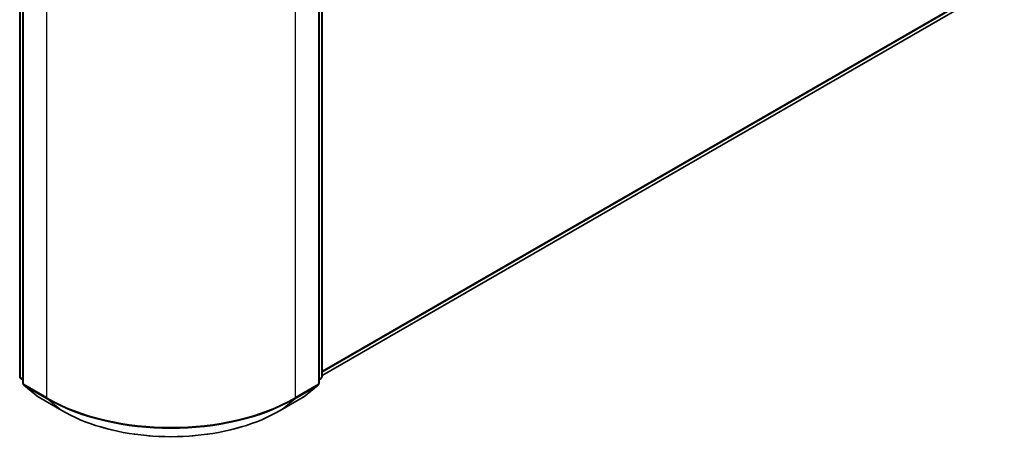
# Model space of a CAD drawing. Units: millimetres. Extents: x 0 to 9053, y 0 to 1405.
# Drawn here: x 393 to 463, y 468 to 498 of the extents above; entities that cross this region are included whole.
import ezdxf

# ---------------------------------------------------------------- set-up
doc = ezdxf.new("R2010")
doc.units = ezdxf.units.MM
doc.layers.add('Visible (ISO)', color=7, linetype='Continuous', lineweight=35)
doc.layers.add('Visible Narrow (ISO)', color=7, linetype='Continuous', lineweight=25)

msp = doc.modelspace()

# ---------------------------------------------------------------- linework, layer by layer
at = {"layer": 'Visible (ISO)'}
for p, q in [((392.7263, 472.7837), (392.7263, 503.1067)), ((414.2261, 503.1067), (414.2261, 472.7837)), ((392.9472, 502.8163), (392.9472, 472.3086)), ((414.0051, 472.3086), (414.0051, 502.8163)), ((414.2261, 472.8545), (461.6232, 500.2192)), ((392.9472, 472.5155), (392.7959, 472.6379)), ((414.1565, 472.6379), (414.0051, 472.5155)), ((393.0169, 472.1627), (394.0512, 471.3267)), ((412.9011, 471.3267), (413.9355, 472.1627)), ((394.0754, 471.3101), (395.7105, 470.366)), ((411.2418, 470.366), (412.877, 471.3101))]:
    msp.add_line(p, q, dxfattribs=at)
for centre, start, end in [((392.9138, 472.7837), 180, 231.051724), ((393.1347, 472.3086), 180, 231.051724), ((413.8176, 472.3086), 308.948276, 0), ((414.0386, 472.7837), 308.948276, 0), ((394.1691, 471.4725), 231.051724, 240), ((412.7832, 471.4725), 300, 308.948276)]:
    msp.add_arc(centre, 0.1875, start, end, dxfattribs=at)
msp.add_open_spline([(395.7105, 470.366), (396.5287, 469.8937), (397.4727, 469.4981), (399.5226, 468.8951), (400.6282, 468.6878), (402.8955, 468.4804), (404.0569, 468.4804), (406.3242, 468.6878), (407.4298, 468.8951), (409.4797, 469.4981), (410.4237, 469.8937), (411.2418, 470.366)], degree=3, knots=[3.1415927, 3.1415927, 3.1415927, 3.1415927, 3.4557519, 3.4557519, 3.7699112, 3.7699112, 4.0840704, 4.0840704, 4.3982297, 4.3982297, 4.712389, 4.712389, 4.712389, 4.712389], dxfattribs=at)
at = {"layer": 'Visible Narrow (ISO)'}
for p, q in [((392.7812, 472.7071), (392.7812, 503.0301)), ((393.0022, 472.232), (393.0022, 502.7398)), ((413.9502, 502.7398), (413.9502, 472.232)), ((414.1712, 503.0301), (414.1712, 472.7071)), ((394.6373, 501.7957), (394.6373, 471.2879)), ((412.315, 471.2879), (412.315, 501.7957)), ((462.6964, 501.1411), (414.2261, 473.1568)), ((414.2261, 473.0942), (462.6656, 501.0608)), ((461.6313, 500.2248), (414.2261, 472.8554)), ((392.9472, 472.6113), (392.7812, 472.7071)), ((392.9472, 472.5175), (392.8119, 472.6269)), ((392.8119, 472.6269), (392.9472, 472.5487)), ((414.1712, 472.7071), (414.0051, 472.6113)), ((414.1404, 472.6269), (414.0051, 472.5175)), ((414.0051, 472.5487), (414.1404, 472.6269)), ((394.6373, 471.2879), (393.0022, 472.232)), ((393.0329, 472.1517), (394.6681, 471.2077)), ((394.0673, 471.3157), (393.0329, 472.1517)), ((412.2843, 471.2077), (413.9195, 472.1517)), ((413.9502, 472.232), (412.315, 471.2879)), ((413.9195, 472.1517), (412.8851, 471.3157)), ((395.7024, 470.3716), (394.0673, 471.3157)), ((395.7024, 470.3716), (394.6681, 471.2077)), ((412.8851, 471.3157), (411.2499, 470.3716)), ((411.2499, 470.3716), (412.2843, 471.2077))]:
    msp.add_line(p, q, dxfattribs=at)
for centre, major_axis, ratio, start_param, end_param in [((392.9138, 472.7837), (-0.1875, 0), 0.5773503, 0, 0.7853982), ((392.9138, 472.7837), (-0.0938, -0.1624), 0.5773503, 5.4977871, 6.1925254), ((392.9138, 472.7837), (-0.1179, -0.1458), 0.8131434, 0, 0.127344), ((393.1347, 472.3086), (-0.1875, 0), 0.5773503, 0, 0.7853982), ((413.8176, 472.3086), (0.1875, 0), 0.5773503, 5.4977871, 6.2831853), ((414.0386, 472.7837), (0.0937, -0.1624), 0.5773503, 0.0906599, 0.7853982), ((414.0386, 472.7837), (0.1179, -0.1458), 0.8131434, 6.1558413, 6.2831853), ((414.0386, 472.7837), (0.1875, 0), 0.5773503, 5.4977871, 6.2831853), ((393.1347, 472.3086), (-0.0938, -0.1624), 0.5773503, 5.4977871, 6.1925254), ((393.1347, 472.3086), (-0.1179, -0.1458), 0.8131434, 0, 0.127344), ((413.8176, 472.3086), (0.0937, -0.1624), 0.5773503, 0.0906599, 0.7853982), ((413.8176, 472.3086), (0.1179, -0.1458), 0.8131434, 6.1558413, 6.2831853), ((394.1691, 471.4725), (-0.1179, -0.1458), 0.8131434, 0, 0.127344), ((394.1691, 471.4725), (-0.0938, -0.1624), 0.5773503, 6.1925254, 6.2831853), ((394.7699, 471.3645), (-0.0938, -0.1624), 0.5773503, 5.4977871, 6.1925254), ((403.4762, 476.391), (-12.5, 0), 0.5773503, 0.7853982, 2.3561945), ((403.4762, 476.293), (12.4565, 0), 0.5773503, 3.9269908, 5.4977871), ((412.1824, 471.3645), (0.0937, -0.1624), 0.5773503, 0.0906599, 0.7853982), ((412.7832, 471.4725), (0.0937, -0.1624), 0.5773503, 0, 0.0906599), ((412.7832, 471.4725), (0.1179, -0.1458), 0.8131434, 6.1558413, 6.2831853), ((395.8043, 470.5284), (-0.0938, -0.1624), 0.5773503, 6.1925254, 6.2831853), ((403.4762, 474.8598), (-10.9937, 0), 0.5773503, 0.7853982, 2.3561945), ((411.1481, 470.5284), (0.0937, -0.1624), 0.5773503, 0, 0.0906599)]:
    msp.add_ellipse(centre, major_axis=major_axis, ratio=ratio, start_param=start_param, end_param=end_param, dxfattribs=at)

doc.saveas('drawing.dxf')
